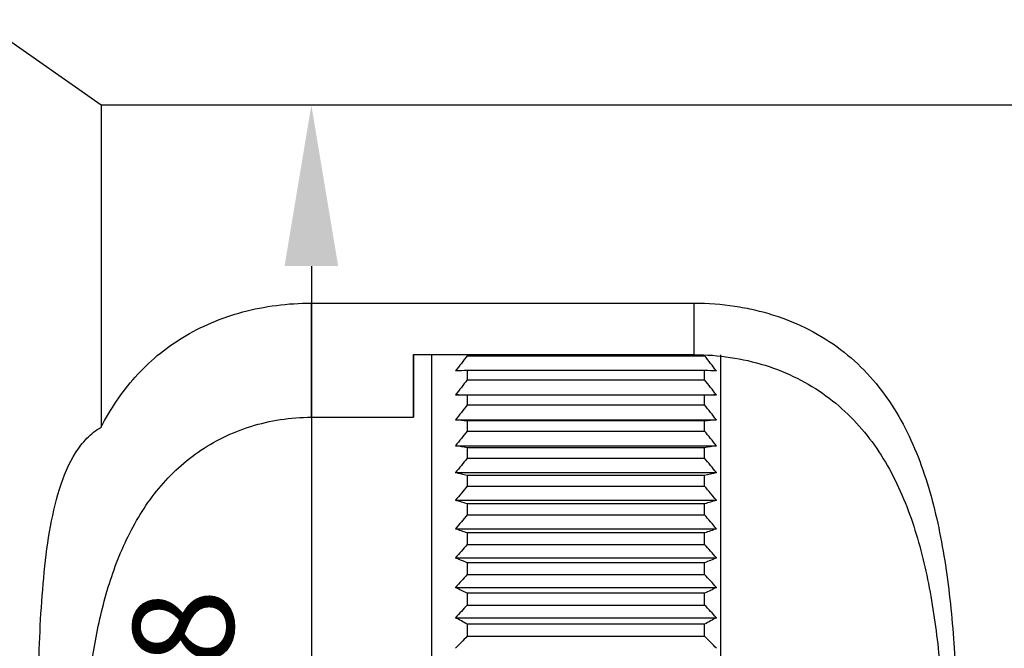
# Model space of a CAD drawing. Units: millimetres. Extents: x 12016 to 12313, y -7569 to -7359.
# Drawn here: x 12194 to 12219, y -7440 to -7424 of the extents above; entities that cross this region are included whole.
import ezdxf

# ---------------------------------------------------------------- set-up
doc = ezdxf.new("R2010")
doc.units = ezdxf.units.MM
doc.header["$LTSCALE"] = 10
doc.header["$PDMODE"] = 34
doc.layers.add('6文字层', color=3, linetype='Continuous')
doc.styles.add('TH-GBD2M', font='calibri.ttf', dxfattribs={"width": 0.8, "height": 2.5})
doc.dimstyles.new('TH-GBD2M', dxfattribs={"dimtxt": 2.5, "dimasz": 4, "dimexe": 2, "dimexo": 0, "dimgap": 1.5, "dimtad": 1, "dimdec": 4, "dimlfac": 0.1, "dimzin": 9, "dimdsep": 46, "dimtxsty": 'TH-GBD2M', "dimcen": 0, "dimclrt": 3, "dimadec": 0, "dimazin": 3, "dimtfac": 1, "dimtdec": 4, "dimtofl": 0, "dimtmove": 0, "dimatfit": 3, "dimfxl": 1, "dimtolj": 1, "dimtzin": 0, "dimarcsym": 0})

# ---------------------------------------------------------------- blocks, each defined once
blk = doc.blocks.new('*D156')
at = {"layer": '6文字层', "color": 0, "lineweight": -2, "transparency": 16777216}
for p, q in [((12208.128, -7426.461), (12199.556, -7426.461)), ((12201.556, -7430.461), (12201.556, -7455.686)), ((12211.119, -7459.686), (12199.556, -7459.686))]:
    blk.add_line(p, q, dxfattribs=at)
at = {"layer": '6文字层', "color": 0, "transparency": 16777216}
for points in [[(12200.889, -7430.461), (12202.222, -7430.461), (12201.556, -7426.461)], [(12200.889, -7455.686), (12202.222, -7455.686), (12201.556, -7459.686)]]:
    blk.add_solid(points, dxfattribs=at)
at = {"layer": 'Defpoints', "color": 0, "transparency": 16777216}
for p in [(12208.128, -7426.461), (12201.556, -7459.686), (12211.119, -7459.686)]:
    blk.add_point(p, dxfattribs=at)
at = {"layer": '6文字层', "color": 3, "transparency": 16777216, "insert": (12198.371, -7443.073), "char_height": 2.5, "attachment_point": 5, "rotation": 90, "style": 'TH-GBD2M'}
blk.add_mtext('\\A1;%%C33.8', dxfattribs=at)

msp = doc.modelspace()

# ---------------------------------------------------------------- linework, layer by layer
at = {"color": 7, "linetype": 'Continuous', "lineweight": 25}
for p, q in [((12196.32493, -7426.46091), (12193.2908, -7424.3364)), ((12219.93064, -7426.46091), (12196.32493, -7426.46091)), ((12196.32493, -7426.46091), (12196.32493, -7434.47001)), ((12201.55583, -7434.22129), (12201.55583, -7431.38291)), ((12201.55583, -7431.38291), (12211.0785, -7431.38291)), ((12211.0785, -7432.6643), (12211.0785, -7431.38291)), ((12204.09514, -7432.6643), (12211.0785, -7432.6643)), ((12204.09514, -7432.6643), (12204.0953, -7434.22129)), ((12204.0953, -7434.22129), (12204.0953, -7432.6643)), ((12204.54758, -7443.07344), (12204.54758, -7432.6643)), ((12205.4328, -7432.6909), (12211.33423, -7432.6909)), ((12211.72766, -7432.66841), (12211.72766, -7453.45618)), ((12205.4328, -7433.05636), (12205.4328, -7433.28938)), ((12211.33423, -7433.05636), (12205.4328, -7433.05636)), ((12211.33423, -7433.28938), (12211.33423, -7433.05636)), ((12205.4328, -7433.28938), (12211.33423, -7433.28938)), ((12205.13777, -7433.66489), (12211.62926, -7433.66489)), ((12205.4328, -7433.67157), (12205.4328, -7433.91468)), ((12211.33423, -7433.67157), (12205.4328, -7433.67157)), ((12211.33423, -7433.91468), (12211.33423, -7433.67157)), ((12205.4328, -7433.91468), (12211.33423, -7433.91468)), ((12201.55583, -7434.22129), (12204.0953, -7434.22129)), ((12205.13777, -7434.28585), (12211.62926, -7434.28585)), ((12205.4328, -7434.31254), (12205.4328, -7434.56508)), ((12211.33423, -7434.31254), (12205.4328, -7434.31254)), ((12211.33423, -7434.56508), (12211.33423, -7434.31254)), ((12205.4328, -7434.56508), (12211.33423, -7434.56508)), ((12205.13777, -7434.9309), (12211.62926, -7434.9309)), ((12205.4328, -7434.97752), (12205.4328, -7435.2388)), ((12211.33423, -7434.97752), (12205.4328, -7434.97752)), ((12211.33423, -7435.2388), (12211.33423, -7434.97752)), ((12205.4328, -7435.2388), (12211.33423, -7435.2388)), ((12205.13777, -7435.59827), (12211.62926, -7435.59827)), ((12205.4328, -7435.6647), (12205.4328, -7435.934)), ((12211.33423, -7435.6647), (12205.4328, -7435.6647)), ((12211.33423, -7435.934), (12211.33423, -7435.6647)), ((12205.4328, -7435.934), (12211.33423, -7435.934)), ((12205.13777, -7436.28613), (12211.62926, -7436.28613)), ((12205.4328, -7436.37218), (12205.4328, -7436.64876)), ((12211.33423, -7436.37218), (12205.4328, -7436.37218)), ((12211.33423, -7436.64876), (12211.33423, -7436.37218)), ((12205.4328, -7436.64876), (12211.33423, -7436.64876)), ((12205.13777, -7436.99259), (12211.62926, -7436.99259)), ((12205.4328, -7437.09803), (12205.4328, -7437.38114)), ((12211.33423, -7437.09803), (12205.4328, -7437.09803)), ((12211.33423, -7437.38114), (12211.33423, -7437.09803)), ((12205.4328, -7437.38114), (12211.33423, -7437.38114)), ((12205.13777, -7437.71572), (12211.62926, -7437.71572)), ((12205.4328, -7437.84026), (12205.4328, -7438.12912)), ((12211.33423, -7437.84026), (12205.4328, -7437.84026)), ((12211.33423, -7438.12912), (12211.33423, -7437.84026)), ((12205.4328, -7438.12912), (12211.33423, -7438.12912)), ((12205.13777, -7438.45353), (12211.62926, -7438.45353)), ((12205.4328, -7438.59683), (12205.4328, -7438.89065)), ((12211.33423, -7438.59683), (12205.4328, -7438.59683)), ((12211.33423, -7438.89065), (12211.33423, -7438.59683)), ((12205.4328, -7438.89065), (12211.33423, -7438.89065)), ((12205.13777, -7439.20401), (12211.62926, -7439.20401)), ((12205.4328, -7439.36568), (12205.4328, -7439.66364)), ((12211.33423, -7439.36568), (12205.4328, -7439.36568)), ((12211.33423, -7439.66364), (12211.33423, -7439.36568)), ((12205.4328, -7439.66364), (12211.33423, -7439.66364))]:
    msp.add_line(p, q, dxfattribs=at)
for points, knots in [([(12196.32493, -7434.47001), (12196.56033, -7434.01566), (12196.83873, -7433.59875), (12197.34321, -7433.03378), (12197.52746, -7432.85438), (12197.92272, -7432.52389), (12198.133, -7432.37298), (12198.5812, -7432.09977), (12198.81994, -7431.97709), (12199.32514, -7431.76319), (12199.58582, -7431.67426), (12200.12347, -7431.53064), (12200.40043, -7431.47593), (12200.9718, -7431.40178), (12201.26376, -7431.38291), (12201.55583, -7431.38291)], [0, 0, 0, 0, 0.25, 0.25, 0.375, 0.375, 0.5, 0.5, 0.625, 0.625, 0.75, 0.75, 0.875, 0.875, 1, 1, 1, 1]), ([(12211.0785, -7431.38291), (12211.4196, -7431.38291), (12211.75427, -7431.4082), (12212.24718, -7431.48251), (12212.40995, -7431.5134), (12212.73244, -7431.58778), (12212.89259, -7431.63149), (12213.35789, -7431.77887), (12213.65147, -7431.89934), (12214.2081, -7432.18449), (12214.47186, -7432.35038), (12214.9538, -7432.71526), (12215.17455, -7432.91534), (12215.5807, -7433.35006), (12215.76432, -7433.58326), (12216.25703, -7434.31312), (12216.51444, -7434.84691), (12216.92943, -7435.99067), (12217.08218, -7436.58565), (12217.32118, -7437.81578), (12217.40716, -7438.45245), (12217.53553, -7439.75738), (12217.57697, -7440.41431), (12217.63087, -7441.73641), (12217.64324, -7442.40156), (12217.6433, -7443.74005), (12217.63074, -7444.41764), (12217.57625, -7445.74615), (12217.53452, -7446.4001), (12217.4079, -7447.68658), (12217.32323, -7448.31914), (12217.14279, -7449.24996), (12217.07349, -7449.55707), (12216.91455, -7450.15386), (12216.82469, -7450.4449), (12216.61913, -7451.01142), (12216.50346, -7451.28691), (12216.23962, -7451.82116), (12216.09093, -7452.08017), (12215.7614, -7452.56756), (12215.57989, -7452.79758), (12215.17706, -7453.22896), (12214.95347, -7453.43196), (12214.47039, -7453.79752), (12214.21174, -7453.9602), (12213.65653, -7454.24525), (12213.35648, -7454.36845), (12212.73903, -7454.56404), (12212.42021, -7454.63786), (12211.7615, -7454.738), (12211.41978, -7454.76397), (12211.0785, -7454.76397)], [0, 0, 0, 0, 0.03125, 0.03125, 0.046875, 0.046875, 0.0625, 0.0625, 0.09375, 0.09375, 0.125, 0.125, 0.15625, 0.15625, 0.1875, 0.1875, 0.25, 0.25, 0.3125, 0.3125, 0.375, 0.375, 0.4375, 0.4375, 0.5, 0.5, 0.5625, 0.5625, 0.625, 0.625, 0.6875, 0.6875, 0.71875, 0.71875, 0.75, 0.75, 0.78125, 0.78125, 0.8125, 0.8125, 0.84375, 0.84375, 0.875, 0.875, 0.90625, 0.90625, 0.9375, 0.9375, 0.96875, 0.96875, 1, 1, 1, 1]), ([(12211.0785, -7432.6643), (12211.38229, -7432.6643), (12211.68056, -7432.68686), (12212.26673, -7432.77501), (12212.55684, -7432.84135), (12213.11622, -7433.01656), (12213.38159, -7433.1238), (12213.88638, -7433.37634), (12214.12756, -7433.52311), (12214.57432, -7433.84782), (12214.78021, -7434.02535), (12215.16166, -7434.40939), (12215.33803, -7434.61731), (12215.81594, -7435.2682), (12216.07083, -7435.74052), (12216.38747, -7436.49952), (12216.48212, -7436.76203), (12216.64976, -7437.29371), (12216.72322, -7437.56379), (12216.91863, -7438.38585), (12217.01594, -7438.94957), (12217.16516, -7440.1057), (12217.21676, -7440.69935), (12217.28351, -7441.88393), (12217.2992, -7442.47867), (12217.29911, -7443.67295), (12217.28303, -7444.27639), (12217.21572, -7445.46103), (12217.16474, -7446.04381), (12217.01702, -7447.18945), (12216.92046, -7447.75234), (12216.72413, -7448.57978), (12216.64961, -7448.85372), (12216.48171, -7449.38605), (12216.38819, -7449.64536), (12216.1781, -7450.1495), (12216.06155, -7450.39434), (12215.80026, -7450.86841), (12215.65451, -7451.09885), (12215.33546, -7451.53276), (12215.16192, -7451.73711), (12214.78234, -7452.11951), (12214.57541, -7452.29826), (12214.12669, -7452.6244), (12213.88898, -7452.76904), (12213.38478, -7453.02167), (12213.11594, -7453.13042), (12212.55664, -7453.30558), (12212.27033, -7453.37114), (12211.68428, -7453.45964), (12211.38256, -7453.48258), (12211.0785, -7453.48258)], [0, 0, 0, 0, 0.03125, 0.03125, 0.0625, 0.0625, 0.09375, 0.09375, 0.125, 0.125, 0.15625, 0.15625, 0.1875, 0.1875, 0.25, 0.25, 0.28125, 0.28125, 0.3125, 0.3125, 0.375, 0.375, 0.4375, 0.4375, 0.5, 0.5, 0.5625, 0.5625, 0.625, 0.625, 0.6875, 0.6875, 0.71875, 0.71875, 0.75, 0.75, 0.78125, 0.78125, 0.8125, 0.8125, 0.84375, 0.84375, 0.875, 0.875, 0.90625, 0.90625, 0.9375, 0.9375, 0.96875, 0.96875, 1, 1, 1, 1]), ([(12201.55583, -7451.92558), (12201.03818, -7451.92558), (12200.53836, -7451.85015), (12199.57236, -7451.5509), (12199.13507, -7451.33531), (12198.34014, -7450.78121), (12198.00098, -7450.4553), (12197.55911, -7449.90392), (12197.42251, -7449.70841), (12197.17461, -7449.30591), (12197.06255, -7449.09818), (12196.75609, -7448.45716), (12196.591, -7448.00575), (12196.31955, -7447.06182), (12196.21627, -7446.58055), (12196.05604, -7445.60183), (12195.99924, -7445.10436), (12195.92387, -7444.09398), (12195.90562, -7443.58024), (12195.90567, -7442.56437), (12195.92364, -7442.05884), (12195.99827, -7441.05268), (12196.05534, -7440.54919), (12196.21712, -7439.56126), (12196.32091, -7439.08057), (12196.52193, -7438.3812), (12196.59657, -7438.1517), (12196.76404, -7437.70054), (12196.85738, -7437.47783), (12197.16668, -7436.8309), (12197.41005, -7436.42948), (12197.85121, -7435.87822), (12198.01234, -7435.70195), (12198.35678, -7435.37629), (12198.54032, -7435.22623), (12198.93263, -7434.9526), (12199.14311, -7434.82818), (12199.5853, -7434.61202), (12199.81411, -7434.52134), (12200.28764, -7434.37415), (12200.53235, -7434.31761), (12201.03915, -7434.24077), (12201.29703, -7434.22129), (12201.55583, -7434.22129)], [0, 0, 0, 0, 0.0625, 0.0625, 0.125, 0.125, 0.1875, 0.1875, 0.21875, 0.21875, 0.25, 0.25, 0.3125, 0.3125, 0.375, 0.375, 0.4375, 0.4375, 0.5, 0.5, 0.5625, 0.5625, 0.625, 0.625, 0.6875, 0.6875, 0.71875, 0.71875, 0.75, 0.75, 0.8125, 0.8125, 0.84375, 0.84375, 0.875, 0.875, 0.90625, 0.90625, 0.9375, 0.9375, 0.96875, 0.96875, 1, 1, 1, 1]), ([(12196.32493, -7451.67687), (12196.06781, -7451.52825), (12195.8634, -7451.31184), (12195.52291, -7450.77596), (12195.39507, -7450.47001), (12195.23916, -7449.97148), (12195.19325, -7449.79769), (12195.11229, -7449.4431), (12195.07717, -7449.26231), (12194.98389, -7448.71101), (12194.93763, -7448.33163), (12194.86407, -7447.55387), (12194.83684, -7447.15343), (12194.79488, -7446.34921), (12194.78005, -7445.94477), (12194.74677, -7444.72531), (12194.73876, -7443.90424), (12194.73874, -7442.66124), (12194.74097, -7442.24375), (12194.75061, -7441.41863), (12194.75799, -7441.00952), (12194.79128, -7439.79298), (12194.82646, -7438.99593), (12194.93614, -7437.82845), (12194.98296, -7437.44212), (12195.10787, -7436.70231), (12195.18616, -7436.34527), (12195.39497, -7435.67682), (12195.52292, -7435.37212), (12195.77393, -7434.97526), (12195.86859, -7434.85215), (12196.08016, -7434.63652), (12196.19624, -7434.5444), (12196.32493, -7434.47001)], [0, 0, 0, 0, 0.0625, 0.0625, 0.125, 0.125, 0.15625, 0.15625, 0.1875, 0.1875, 0.25, 0.25, 0.3125, 0.3125, 0.375, 0.375, 0.5, 0.5, 0.5625, 0.5625, 0.625, 0.625, 0.75, 0.75, 0.8125, 0.8125, 0.875, 0.875, 0.9375, 0.9375, 0.96875, 0.96875, 1, 1, 1, 1])]:
    msp.add_open_spline(points, degree=3, knots=knots, dxfattribs=at)
for points in [[(12205.4328, -7432.6909), (12205.33405, -7432.81686), (12205.2357, -7432.94312), (12205.13777, -7433.06971)], [(12211.62926, -7433.06971), (12211.53133, -7432.94312), (12211.43298, -7432.81686), (12211.33423, -7432.6909)], [(12205.4328, -7433.05636), (12205.33405, -7433.0608), (12205.2357, -7433.06525), (12205.13777, -7433.06971)], [(12211.62926, -7433.06971), (12211.53133, -7433.06525), (12211.43298, -7433.0608), (12211.33423, -7433.05636)], [(12205.4328, -7433.28938), (12205.33405, -7433.41424), (12205.2357, -7433.5394), (12205.13777, -7433.66489)], [(12211.62926, -7433.66489), (12211.53133, -7433.5394), (12211.43298, -7433.41424), (12211.33423, -7433.28938)], [(12205.4328, -7433.67157), (12205.33405, -7433.66935), (12205.2357, -7433.66712), (12205.13777, -7433.66489)], [(12211.62926, -7433.66489), (12211.53133, -7433.66712), (12211.43298, -7433.66935), (12211.33423, -7433.67157)], [(12205.4328, -7433.91468), (12205.33405, -7434.0381), (12205.2357, -7434.16182), (12205.13777, -7434.28585)], [(12211.62926, -7434.28585), (12211.53133, -7434.16182), (12211.43298, -7434.0381), (12211.33423, -7433.91468)], [(12205.4328, -7434.31254), (12205.33405, -7434.30367), (12205.2357, -7434.29477), (12205.13777, -7434.28585)], [(12211.62926, -7434.28585), (12211.53133, -7434.29477), (12211.43298, -7434.30367), (12211.33423, -7434.31254)], [(12205.4328, -7434.56508), (12205.33405, -7434.68672), (12205.2357, -7434.80866), (12205.13777, -7434.9309)], [(12211.62926, -7434.9309), (12211.53133, -7434.80866), (12211.43298, -7434.68672), (12211.33423, -7434.56508)], [(12205.4328, -7434.97752), (12205.33405, -7434.96202), (12205.2357, -7434.94648), (12205.13777, -7434.9309)], [(12211.62926, -7434.9309), (12211.53133, -7434.94648), (12211.43298, -7434.96202), (12211.33423, -7434.97752)], [(12205.4328, -7435.2388), (12205.33405, -7435.35833), (12205.2357, -7435.47815), (12205.13777, -7435.59827)], [(12211.62926, -7435.59827), (12211.53133, -7435.47815), (12211.43298, -7435.35833), (12211.33423, -7435.2388)], [(12205.4328, -7435.6647), (12205.33405, -7435.64261), (12205.2357, -7435.62047), (12205.13777, -7435.59827)], [(12211.62926, -7435.59827), (12211.53133, -7435.62047), (12211.43298, -7435.64261), (12211.33423, -7435.6647)], [(12205.4328, -7435.934), (12205.33405, -7436.05109), (12205.2357, -7436.16846), (12205.13777, -7436.28613)], [(12211.62926, -7436.28613), (12211.53133, -7436.16846), (12211.43298, -7436.05109), (12211.33423, -7435.934)], [(12205.4328, -7436.37218), (12205.33405, -7436.34357), (12205.2357, -7436.31489), (12205.13777, -7436.28613)], [(12211.62926, -7436.28613), (12211.53133, -7436.31489), (12211.43298, -7436.34357), (12211.33423, -7436.37218)], [(12205.4328, -7436.64876), (12205.33405, -7436.76309), (12205.2357, -7436.87769), (12205.13777, -7436.99259)], [(12211.62926, -7436.99259), (12211.53133, -7436.87769), (12211.43298, -7436.76309), (12211.33423, -7436.64876)], [(12205.4328, -7437.09803), (12205.33405, -7437.06297), (12205.2357, -7437.02783), (12205.13777, -7436.99259)], [(12211.62926, -7436.99259), (12211.53133, -7437.02783), (12211.43298, -7437.06297), (12211.33423, -7437.09803)], [(12205.4328, -7437.38114), (12205.33405, -7437.49239), (12205.2357, -7437.60391), (12205.13777, -7437.71572)], [(12211.62926, -7437.71572), (12211.53133, -7437.60391), (12211.43298, -7437.49239), (12211.33423, -7437.38114)], [(12205.4328, -7437.84026), (12205.33405, -7437.79885), (12205.2357, -7437.75734), (12205.13777, -7437.71572)], [(12211.62926, -7437.71572), (12211.53133, -7437.75734), (12211.43298, -7437.79885), (12211.33423, -7437.84026)], [(12205.4328, -7438.12912), (12205.33405, -7438.23699), (12205.2357, -7438.34512), (12205.13777, -7438.45353)], [(12211.62926, -7438.45353), (12211.53133, -7438.34512), (12211.43298, -7438.23699), (12211.33423, -7438.12912)], [(12205.4328, -7438.59683), (12205.33405, -7438.54918), (12205.2357, -7438.50142), (12205.13777, -7438.45353)], [(12211.62926, -7438.45353), (12211.53133, -7438.50142), (12211.43298, -7438.54918), (12211.33423, -7438.59683)], [(12205.4328, -7438.89065), (12205.33405, -7438.99485), (12205.2357, -7439.09929), (12205.13777, -7439.20401)], [(12211.62926, -7439.20401), (12211.53133, -7439.09929), (12211.43298, -7438.99485), (12211.33423, -7438.89065)], [(12205.4328, -7439.36568), (12205.33405, -7439.31192), (12205.2357, -7439.25803), (12205.13777, -7439.20401)], [(12211.62926, -7439.20401), (12211.53133, -7439.25803), (12211.43298, -7439.31192), (12211.33423, -7439.36568)], [(12205.4328, -7439.66364), (12205.33405, -7439.76388), (12205.2357, -7439.86436), (12205.13777, -7439.96509)], [(12211.62926, -7439.96509), (12211.53133, -7439.86436), (12211.43298, -7439.76388), (12211.33423, -7439.66364)]]:
    msp.add_open_spline(points, degree=3, dxfattribs=at)

# ---------------------------------------------------------------- dimensions: what is measured, and where the dimension line sits
at = {"layer": '6文字层'}
dim = msp.add_linear_dim(base=(12201.55583, -7459.68596), p1=(12208.12779, -7426.46091), p2=(12211.11898, -7459.68596), angle=90, text='%%C33.8', dimstyle='TH-GBD2M', dxfattribs=at)
dim.commit()
dim.dimension.update_dxf_attribs({"geometry": '*D156', "text_midpoint": (12198.37122, -7443.07344)})

doc.saveas('drawing.dxf')
